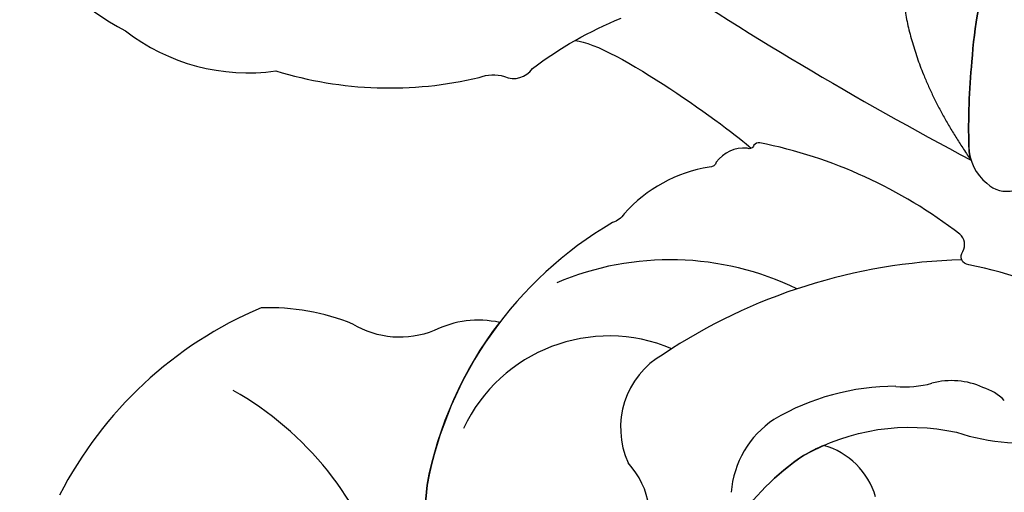
# Model space of a CAD drawing. Units: millimetres. Extents: x 11795 to 16835, y 4251 to 6033.
# Drawn here: x 12314 to 12347, y 5121 to 5137 of the extents above; entities that cross this region are included whole.
import ezdxf

# ---------------------------------------------------------------- set-up
doc = ezdxf.new("R2010")
doc.units = ezdxf.units.MM
doc.layers.add('H-08.木作(細線)', color=8, linetype='Continuous')

# ---------------------------------------------------------------- blocks, each defined once
blk = doc.blocks.new('SE-21216L-1.5')
at = {"color": 8}
for points, degree in [([(1896.579, 645.727), (1896.915, 644.471), (1895.667, 639.81), (1895.309, 638.93)], 3), ([(1901.565, 635.828), (1899.347, 634.547), (1897.568, 631.909)], 2)]:
    blk.add_open_spline(points, degree=degree, dxfattribs=at)
at = {"layer": 'H-08.木作(細線)', "color": 8}
for points in [[(1893.274, 664.384, 0.132395), (1891.506, 659.922, 0.203651), (1892.052, 654.73, 0.134083), (1894.275, 648.287, -0.171329), (1894.609, 647.513, 0.36996), (1895.191, 646.727, -0.065664), (1897.823, 644.554, -0.077065)], [(1885.905, 630.88, 0.258234), (1886.888, 633.119, 0.025864), (1886.336, 633.625, 0.193942), (1880.08, 635.081, 0.205325)], [(1876.344, 639.938, -0.309306), (1880.906, 645.056, -0.117741), (1886.86, 644.725, 0.169461), (1885.821, 646.683, -0.239634), (1885.056, 649.297, 0.105519), (1884.466, 652.368, 0.17582), (1876.202, 656.441, 0.130422)], [(1909.327, 634.103, 0.102484), (1913.658, 638.681, 0.082386), (1917.801, 645.985, -0.133854), (1920.624, 649.141, -0.079528), (1921.334, 649.281, 0.192534), (1921.941, 649.72, 0.11169), (1923.424, 651.982, -0.429029), (1923.879, 652.34, 0.350317), (1924.208, 652.433, 0.023772), (1924.233, 652.491, 0.218266), (1924.204, 652.71, 0.231597), (1924.125, 652.735, 0.266304), (1917.494, 650.465, 0.085636), (1916.397, 649.203, -0.116982), (1915.574, 648.404, 0.133446), (1911.011, 641.736, -0.150206), (1908.284, 636.219, -0.209242), (1904.131, 633.687, 0.062379), (1900.656, 633.054, 0.033711), (1897.964, 632.133, 0.230108), (1897.032, 631.132, 0.263088), (1897.131, 630.215, 0.282576)], [(1880.08, 635.081, -0.193942), (1886.336, 633.625, -0.184987), (1888.887, 629.113, 0.126205), (1889.889, 625.8, -0.079019)], [(1894.356, 626.429, 0.071421), (1894.269, 630.733, -0.621273), (1894.613, 631.072, 0.350768), (1895.12, 631.38, 0.115215), (1895.585, 638.731, 0.23235), (1895.44, 638.884, -0.47294), (1895.262, 639.061, 0.260255), (1894.461, 639.857, -0.387261), (1894.221, 640.02, 0.173258), (1891.745, 642.124, -0.184913), (1891.33, 642.383, 0.217003), (1880.906, 645.056, 0.309306), (1876.344, 639.938, 0.1446)]]:
    blk.add_lwpolyline(points, format="xyb", dxfattribs=at)
blk.add_lwpolyline([(1915.574, 648.404, 0.116982), (1916.397, 649.203, -0.085636), (1917.494, 650.465, -0.266304), (1924.125, 652.735, -0.231597), (1924.204, 652.71, -0.218266), (1924.233, 652.491, 0.404298), (1923.877, 653.334, 0.208146), (1919.92, 653.707, 0.07767), (1915.863, 652.241, 0.031926), (1914.314, 651.485, 0.030159), (1912.831, 650.373, 0.071506), (1908.182, 649.714, -0.084698), (1904.526, 647.159, 0.095537), (1903.241, 646.348, -0.200906), (1899.813, 644.758, 0.026107), (1897.568, 631.909, -0.073086), (1897.964, 632.133, -0.033711), (1900.656, 633.054, -0.062379), (1904.131, 633.687, 0.209242), (1908.284, 636.219, 0.150206), (1911.011, 641.736, -0.133446)], format="xyb", close=True, dxfattribs=at)
for centre, radius, start, end in [((1870.787, 653.847), 10.876, 307.5311, 351.5626), ((1882.708, 639.215), 5.391, 357.9624, 85.6835), ((1881.74, 636.658), 9.758, 355.0735, 43.8182), ((1886.02, 637.037), 2.832, 50.6714, 135.4302), ((1881.534, 640.253), 2.757, 265.6303, 333.5429), ((1876.83, 623.816), 18.926, 22.3395, 54.5208), ((1885.225, 632.333), 3.25, 54.5911, 106.2389), ((1882.094, 628.718), 8.024, 20.7933, 51.3197), ((1892.894, 632.487), 3.426, 195.5914, 216.0903), ((1888.067, 628.98), 2.541, 356.4178, 35.8666), ((1888.854, 628.712), 1.752, 335.9756, 3.585)]:
    blk.add_arc(centre, radius, start, end, dxfattribs=at)

msp = doc.modelspace()

# ---------------------------------------------------------------- block references
at = {"rotation": 69.10444291975601}
msp.add_blockref('SE-21216L-1.5', (12259.897, 3133.711), dxfattribs=at)

doc.saveas('drawing.dxf')
